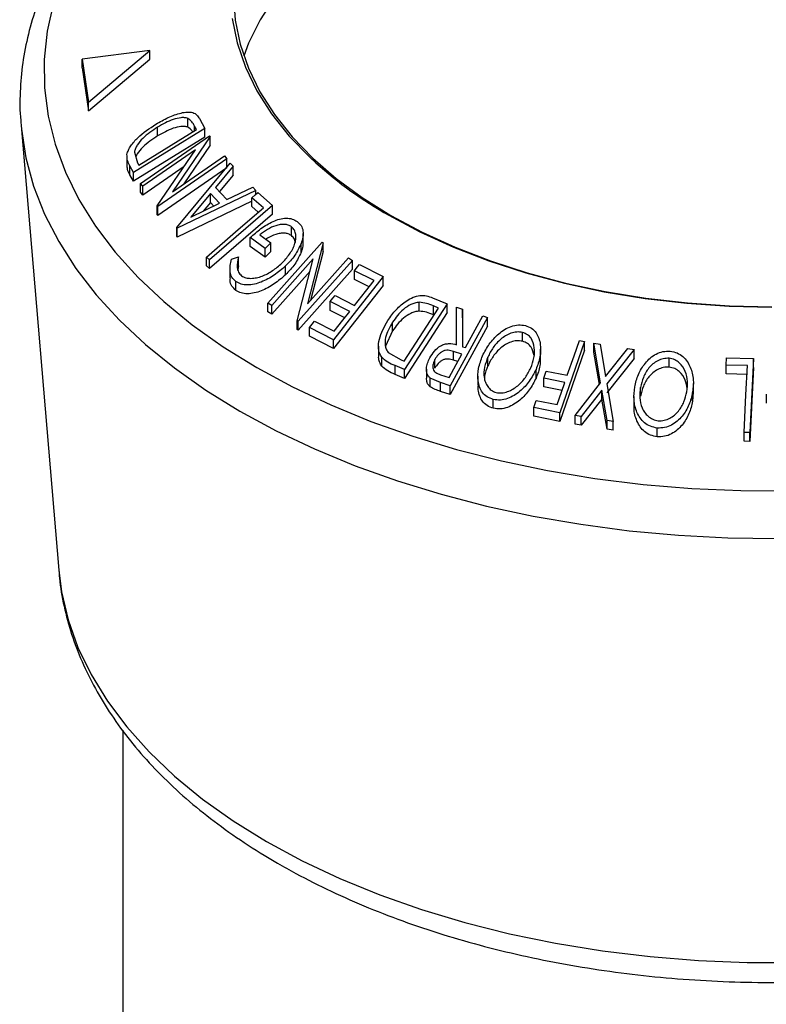
# Model space of a CAD drawing. Extents: x 5 to 292, y 5 to 205.
# Drawn here: x 214 to 222, y 160 to 171 of the extents above; entities that cross this region are included whole.
import ezdxf

# ---------------------------------------------------------------- set-up
doc = ezdxf.new("R2010")
doc.units = 0
doc.layers.get('0').update_dxf_attribs({"linetype": 'CONTINUOUS'})

msp = doc.modelspace()

# ---------------------------------------------------------------- linework, layer by layer
at = {"color": 7, "linetype": 'CONTINUOUS'}
for p, q in [((215.0757, 171.0602), (214.2912, 170.961)), ((214.3658, 170.4629), (215.0757, 171.0602)), ((215.0757, 170.9582), (215.0757, 171.0602)), ((214.2912, 170.961), (214.3658, 170.4629)), ((214.2912, 170.8589), (214.2912, 170.961)), ((214.3658, 170.3608), (215.0757, 170.9582)), ((214.2912, 170.8589), (214.3658, 170.3608)), ((214.3658, 170.3608), (214.3658, 170.4629)), ((215.5181, 170.1711), (215.5181, 170.2731)), ((215.6534, 170.2702), (215.7159, 170.1555)), ((213.582, 170.1892), (214.0184, 165.0286)), ((215.7159, 170.1555), (214.886, 169.6466)), ((214.948, 169.7309), (215.6187, 170.1422)), ((215.1669, 170.0695), (215.1669, 170.1715)), ((215.6187, 170.1422), (215.596, 170.1838)), ((215.596, 170.1282), (215.596, 170.1838)), ((215.7159, 170.0534), (215.7159, 170.1555)), ((215.7159, 170.0534), (214.886, 169.5446)), ((214.9696, 169.518), (215.7706, 170.0711)), ((215.7763, 170.0636), (215.3375, 169.421)), ((215.7706, 170.0711), (215.7763, 170.0636)), ((215.7763, 169.9615), (215.7763, 170.0636)), ((215.6076, 169.9085), (214.9946, 169.4851)), ((215.1626, 169.2574), (215.6076, 169.9085)), ((215.7763, 169.9615), (215.4694, 169.5121)), ((214.8098, 169.8358), (214.8098, 169.7337)), ((214.897, 169.8812), (214.934, 169.7564)), ((215.9691, 169.8029), (215.1681, 169.2498)), ((215.3375, 169.421), (215.9429, 169.8391)), ((215.9429, 169.8391), (215.9691, 169.8029)), ((215.9691, 169.7008), (215.9691, 169.8029)), ((214.886, 169.6466), (214.8453, 169.7215)), ((214.8453, 169.6194), (214.8453, 169.7215)), ((214.934, 169.7564), (214.948, 169.7309)), ((215.4755, 169.7152), (214.9946, 169.383)), ((215.9691, 169.7008), (215.1681, 169.1477)), ((215.3879, 169.006), (216.0084, 169.7516)), ((216.0417, 169.7176), (215.8386, 169.4713)), ((216.0084, 169.7516), (216.0417, 169.7176)), ((216.0417, 169.6155), (216.0417, 169.7176)), ((214.886, 169.5446), (214.8453, 169.6194)), ((214.886, 169.5446), (214.886, 169.6466)), ((216.0417, 169.6155), (215.8835, 169.4237)), ((214.9946, 169.4851), (214.9696, 169.518)), ((214.9696, 169.4159), (214.9696, 169.518)), ((214.9946, 169.383), (214.9946, 169.4851)), ((215.8386, 169.4713), (215.9718, 169.33)), ((215.9718, 169.33), (216.2716, 169.4734)), ((216.2716, 169.4734), (216.3061, 169.4357)), ((214.9946, 169.383), (214.9696, 169.4159)), ((216.3061, 169.4357), (215.3954, 168.998)), ((215.7784, 169.3995), (215.554, 169.1283)), ((215.8841, 169.2874), (215.7784, 169.3995)), ((215.7784, 169.2975), (215.7784, 169.3995)), ((216.3937, 169.233), (216.2592, 169.3521)), ((216.2592, 169.25), (216.2592, 169.3521)), ((216.3061, 169.3925), (216.3061, 169.4357)), ((216.3299, 169.413), (216.4997, 169.2621)), ((215.1681, 169.2498), (215.1626, 169.2574)), ((215.1626, 169.1554), (215.1626, 169.2574)), ((215.1681, 169.1477), (215.1681, 169.2498)), ((216.2592, 169.3111), (215.3954, 168.896)), ((215.554, 169.1283), (215.8841, 169.2874)), ((215.7784, 169.2975), (215.6945, 169.196)), ((216.4997, 169.2621), (215.7674, 168.6319)), ((215.8179, 169.2555), (215.7784, 169.2975)), ((216.3352, 169.1827), (216.2592, 169.25)), ((216.4997, 169.1601), (216.4997, 169.2621)), ((215.1681, 169.1477), (215.1626, 169.1554)), ((216.4997, 169.1601), (215.7674, 168.5298)), ((215.3954, 168.998), (215.3879, 169.006)), ((215.3879, 168.9039), (215.3879, 169.006)), ((215.3954, 168.896), (215.3954, 168.998)), ((216.7199, 168.9127), (216.7199, 169.0148)), ((215.3954, 168.896), (215.3879, 168.9039)), ((216.413, 168.7647), (216.2419, 168.8889)), ((216.2419, 168.7869), (216.2419, 168.8889)), ((216.3524, 168.9207), (216.479, 168.8285)), ((216.8555, 168.834), (216.8555, 168.9361)), ((216.413, 168.6627), (216.2419, 168.7869)), ((216.479, 168.8285), (216.413, 168.7647)), ((216.413, 168.6627), (216.413, 168.7647)), ((216.4466, 168.1285), (217.0772, 168.8349)), ((216.479, 168.7264), (216.479, 168.8285)), ((216.8312, 168.7184), (216.8312, 168.8205)), ((217.0872, 168.8292), (216.9048, 168.119)), ((217.0772, 168.8349), (217.0872, 168.8292)), ((217.0872, 168.7271), (217.0872, 168.8292)), ((215.7674, 168.6319), (215.732, 168.6636)), ((215.732, 168.5615), (215.732, 168.6636)), ((216.0241, 168.6392), (216.105, 168.6656)), ((216.105, 168.5635), (216.105, 168.6656)), ((216.479, 168.7264), (216.413, 168.6627)), ((216.9048, 168.119), (217.3815, 168.653)), ((217.0872, 168.7271), (216.9416, 168.1602)), ((217.3815, 168.653), (217.4275, 168.6244)), ((215.7674, 168.5298), (215.732, 168.5615)), ((215.7674, 168.5298), (215.7674, 168.6319)), ((216.105, 168.5635), (216.0991, 168.514)), ((216.9733, 168.6437), (216.4906, 168.1028)), ((216.6506, 168.4583), (216.6506, 168.5604)), ((216.7873, 167.9241), (216.9733, 168.6437)), ((217.4275, 168.6244), (216.7969, 167.918)), ((217.4275, 168.5224), (217.4275, 168.6244)), ((217.508, 168.5772), (217.7844, 168.4369)), ((216.0061, 168.5258), (216.0061, 168.4237)), ((216.9362, 168.5), (216.4906, 168.0008)), ((217.4275, 168.5224), (216.7969, 167.8159)), ((217.7844, 168.4369), (217.2079, 167.7049)), ((217.6789, 168.3899), (217.4512, 168.5051)), ((217.4512, 168.403), (217.4512, 168.5051)), ((217.7844, 168.3348), (217.7844, 168.4369)), ((216.074, 168.277), (216.074, 168.3791)), ((217.7844, 168.3348), (217.2079, 167.6029)), ((217.6214, 168.3169), (217.4512, 168.403)), ((217.2251, 168.2179), (217.4527, 168.1028)), ((218.3568, 168.1921), (218.5251, 168.1227)), ((216.4906, 168.1028), (216.4466, 168.1285)), ((216.4466, 168.0264), (216.4466, 168.1285)), ((216.4906, 168.0008), (216.4906, 168.1028)), ((217.3963, 168.0311), (217.1686, 168.1463)), ((217.1686, 168.0442), (217.1686, 168.1463)), ((218.5251, 168.1227), (218.0313, 167.3583)), ((218.2016, 168.0362), (218.2016, 168.1383)), ((218.4277, 168.0717), (218.3665, 168.0968)), ((218.3665, 167.9948), (218.3665, 168.0968)), ((218.5251, 168.0206), (218.5251, 168.1227)), ((218.6367, 167.6466), (218.6365, 168.0809)), ((218.6365, 168.0809), (218.7059, 168.0588)), ((218.6365, 167.9788), (218.6365, 168.0809)), ((216.4906, 168.0008), (216.4466, 168.0264)), ((217.3388, 167.9581), (217.1686, 168.0442)), ((218.0285, 167.4537), (218.4277, 168.0717)), ((218.5251, 168.0206), (218.0313, 167.2562)), ((218.9953, 167.9628), (218.5618, 167.169)), ((218.6366, 167.6466), (218.6365, 167.9788)), ((218.7059, 168.0588), (218.7056, 167.6235)), ((218.7059, 167.9567), (218.7059, 168.0588)), ((218.9392, 167.9819), (218.9953, 167.9628)), ((218.9953, 167.8608), (218.9953, 167.9628)), ((216.7969, 167.918), (216.7873, 167.9241)), ((216.7873, 167.822), (216.7873, 167.9241)), ((216.7969, 167.8159), (216.7969, 167.918)), ((217.2079, 167.7049), (216.9295, 167.8463)), ((216.9295, 167.7443), (216.9295, 167.8463)), ((216.9864, 167.9185), (217.2162, 167.8023)), ((217.8928, 167.8068), (217.8928, 167.9089)), ((218.9953, 167.8608), (218.5618, 167.0669)), ((218.7059, 167.9567), (218.7057, 167.6235)), ((216.7969, 167.8159), (216.7873, 167.822)), ((217.2079, 167.6029), (216.9295, 167.7443)), ((217.8928, 167.8068), (217.8122, 167.6277)), ((219.4015, 167.6876), (219.4015, 167.7896)), ((217.2079, 167.6029), (217.2079, 167.7049)), ((217.7297, 167.6312), (217.7297, 167.5291)), ((218.7056, 167.6235), (218.7377, 167.6128)), ((220.1211, 167.6841), (219.8352, 166.8576)), ((220.0609, 167.6965), (220.1211, 167.6841)), ((220.1211, 167.582), (220.1211, 167.6841)), ((220.3072, 167.2031), (220.2278, 167.6638)), ((220.2278, 167.6638), (220.3004, 167.6532)), ((220.2278, 167.5617), (220.2278, 167.6638)), ((220.3004, 167.6532), (220.3656, 167.2776)), ((217.8414, 167.5571), (217.9911, 167.4691)), ((218.6955, 167.5356), (218.5996, 167.569)), ((218.5996, 167.4669), (218.5996, 167.569)), ((219.611, 167.4909), (219.611, 167.593)), ((220.1211, 167.582), (219.8352, 166.7556)), ((220.2928, 167.1847), (220.2278, 167.5617)), ((220.3656, 167.2776), (220.6233, 167.6024)), ((220.6959, 167.59), (220.3806, 167.1916)), ((220.6233, 167.6024), (220.6959, 167.59)), ((220.6959, 167.488), (220.6959, 167.59)), ((217.7667, 167.3983), (217.7667, 167.5004)), ((218.0313, 167.3583), (217.9214, 167.4036)), ((217.9214, 167.3016), (217.9214, 167.4036)), ((217.9911, 167.4691), (218.0285, 167.4537)), ((218.3846, 167.3748), (218.3846, 167.4768)), ((218.6487, 167.4498), (218.5996, 167.4669)), ((218.998, 167.4009), (218.998, 167.5029)), ((220.6959, 167.488), (220.3806, 167.0895)), ((221.1031, 167.3872), (221.1031, 167.4892)), ((221.765, 167.4109), (221.7692, 167.4938)), ((222.0117, 167.4046), (221.765, 167.4109)), ((221.765, 167.3089), (221.765, 167.4109)), ((221.7692, 167.4938), (222.0807, 167.4853)), ((222.0807, 167.4853), (222.0373, 166.6268)), ((222.0807, 167.3832), (222.0807, 167.4853)), ((218.0313, 167.2562), (217.9214, 167.3016)), ((218.0313, 167.2562), (218.0313, 167.3583)), ((218.2862, 167.3612), (218.2862, 167.2591)), ((218.4495, 167.2987), (218.5482, 167.2658)), ((218.8829, 167.2826), (218.8829, 167.1805)), ((219.558, 167.2583), (219.558, 167.3604)), ((219.6487, 167.2583), (219.677, 167.34)), ((219.677, 167.34), (219.9209, 167.2915)), ((222.0117, 167.3026), (221.765, 167.3089)), ((222.0807, 167.3832), (222.0373, 166.5248)), ((218.4501, 167.2066), (218.3297, 167.2594)), ((218.3297, 167.1573), (218.3297, 167.2594)), ((218.5618, 167.169), (218.4501, 167.2066)), ((218.4501, 167.1046), (218.4501, 167.2066)), ((218.5618, 167.0669), (218.5618, 167.169)), ((219.8926, 167.2098), (219.6487, 167.2583)), ((219.6487, 167.1563), (219.6487, 167.2583)), ((220.0118, 166.8253), (220.3072, 167.2031)), ((220.3806, 167.1916), (220.4543, 166.7556)), ((221.384, 167.0955), (221.384, 167.1976)), ((218.5618, 167.0669), (218.4501, 167.1046)), ((219.8596, 167.1144), (219.6487, 167.1563)), ((220.3223, 167.1183), (220.0835, 166.8148)), ((220.3817, 166.7678), (220.3223, 167.1183)), ((220.3223, 167.0162), (220.3223, 167.1183)), ((220.694, 167.0468), (220.694, 166.9447)), ((220.7689, 167.0483), (220.7689, 167.1504)), ((221.3804, 167.0956), (221.3756, 166.9911)), ((221.3756, 166.9911), (221.3756, 167.0931)), ((222.2302, 167.0719), (222.2302, 166.9698)), ((219.0623, 166.9087), (219.0623, 167.0108)), ((219.5311, 166.9186), (219.5593, 167)), ((219.5593, 167), (219.8032, 166.9515)), ((220.3223, 167.0162), (220.0835, 166.7128)), ((220.3817, 166.6658), (220.3223, 167.0162)), ((219.8352, 166.8576), (219.5311, 166.9186)), ((219.5311, 166.8165), (219.5311, 166.9186)), ((219.8352, 166.7556), (219.8352, 166.8576)), ((220.0835, 166.8148), (220.0118, 166.8253)), ((220.0118, 166.7233), (220.0118, 166.8253)), ((219.8352, 166.7556), (219.5311, 166.8165)), ((220.0835, 166.7128), (220.0118, 166.7233)), ((220.0835, 166.7128), (220.0835, 166.8148)), ((220.4543, 166.7556), (220.3817, 166.7678)), ((220.3817, 166.6658), (220.3817, 166.7678)), ((220.4543, 166.6536), (220.4543, 166.7556)), ((220.4543, 166.6536), (220.3817, 166.6658)), ((220.9656, 166.5777), (220.9656, 166.6797)), ((222.0373, 166.6268), (221.9725, 166.629)), ((221.9725, 166.5269), (221.9725, 166.629)), ((222.0373, 166.5248), (222.0373, 166.6268)), ((222.0373, 166.5248), (221.9725, 166.5269)), ((214.7612, 163.1724), (214.7612, 153.0497))]:
    msp.add_line(p, q, dxfattribs=at)
at = {"color": 7, "linetype": 'CONTINUOUS', "flags": 128}
for points in [[(216.0487, 171.6976), (216.0675, 171.4145), (216.1247, 171.1331), (216.22, 170.8552), (216.3527, 170.5824), (216.5221, 170.3165), (216.7271, 170.059), (216.9665, 169.8117), (217.2387, 169.576), (217.5421, 169.3533), (217.8749, 169.145)], [(216.5269, 171.6824), (216.3565, 171.4167), (216.2229, 171.1441), (216.1667, 170.9961)], [(213.9568, 171.6126), (213.8841, 171.2857), (213.8498, 170.9566), (213.854, 170.627), (213.8968, 170.2983), (213.978, 169.9721), (214.097, 169.6497), (214.2535, 169.3327), (214.4468, 169.0226), (214.6758, 168.7206), (214.9396, 168.4283), (215.237, 168.147), (215.5667, 167.8778), (215.927, 167.6222), (216.3164, 167.3811)], [(216.0314, 171.4311), (216.089, 171.1481), (216.1848, 170.8686), (216.3183, 170.5942), (216.4887, 170.3268), (216.6949, 170.0678), (216.9356, 169.8191), (217.0041, 169.7558)], [(213.5821, 170.1882), (213.5858, 170.1485), (213.6376, 169.8167), (213.7273, 169.4875), (213.8545, 169.1625), (214.0186, 168.8431), (214.2189, 168.5306), (214.4546, 168.2265), (214.7245, 167.932), (215.0276, 167.6485), (215.3625, 167.3771), (215.7277, 167.1191), (216.1216, 166.8757)], [(216.2592, 169.3521), (216.2988, 169.3862), (216.3299, 169.413)], [(215.732, 168.6636), (216.1026, 168.9825), (216.3937, 169.233)], [(217.8493, 169.1485), (218.2114, 168.9549), (218.5987, 168.7782), (219.0089, 168.6197), (219.4393, 168.4802), (219.8873, 168.3606), (220.3502, 168.2617), (220.8252, 168.1841), (221.3092, 168.1282), (221.7993, 168.0944), (222.2925, 168.083)], [(217.8749, 169.145), (218.2349, 168.9525), (218.62, 168.7769), (219.0278, 168.6192), (219.4557, 168.4805), (219.9012, 168.3617), (220.3615, 168.2633), (220.8336, 168.1861), (221.3149, 168.1306), (221.8022, 168.097), (222.2925, 168.0856)], [(217.4512, 168.5051), (217.483, 168.5455), (217.508, 168.5772)], [(217.4527, 168.1028), (217.5794, 168.2636), (217.6789, 168.3899)], [(217.1686, 168.1463), (217.2002, 168.1864), (217.2251, 168.2179)], [(217.2162, 167.8023), (217.317, 167.9304), (217.3963, 168.0311)], [(218.7377, 167.6128), (218.8505, 167.8195), (218.9392, 167.9819)], [(216.9295, 167.8463), (216.9614, 167.8867), (216.9864, 167.9185)], [(219.9209, 167.2915), (219.9993, 167.5183), (220.0609, 167.6965)], [(218.5482, 167.2658), (218.6307, 167.4169), (218.6955, 167.5356)], [(221.9725, 166.629), (221.9945, 167.0633), (222.0117, 167.4046)], [(216.3164, 167.3811), (216.7331, 167.1558), (217.1752, 166.9473), (217.6407, 166.7564), (218.1274, 166.5842), (218.6332, 166.4313), (219.1557, 166.2984), (219.6925, 166.1863), (220.2413, 166.0953), (220.7994, 166.0259), (221.3643, 165.9784), (221.9335, 165.953), (222.5044, 165.9499)], [(219.8032, 166.9515), (219.8533, 167.0962), (219.8926, 167.2098)], [(216.1216, 166.8757), (216.5426, 166.6477), (216.9887, 166.4364), (217.458, 166.2425), (217.9485, 166.067), (218.458, 165.9105), (218.9843, 165.7739), (219.5251, 165.6576), (220.0781, 165.5622), (220.6407, 165.4881), (221.2106, 165.4357), (221.7853, 165.4051), (222.3622, 165.3965)], [(214.0184, 165.0286), (214.0512, 164.7773), (214.1277, 164.4535), (214.2423, 164.1334), (214.3945, 163.8187), (214.5836, 163.5106), (214.8086, 163.2107), (215.0685, 162.9204), (215.3621, 162.641), (215.6881, 162.3738), (216.0449, 162.1201), (216.4309, 161.881)], [(216.4309, 161.881), (216.8442, 161.6577), (217.2829, 161.4512), (217.7451, 161.2624), (218.2285, 161.0923), (218.7308, 160.9417), (219.2498, 160.8112), (219.783, 160.7014), (220.3279, 160.613), (220.882, 160.5461), (221.4427, 160.5013), (222.0074, 160.4787), (222.5735, 160.4784)]]:
    msp.add_lwpolyline(points, dxfattribs=at)
at = {"color": 7, "linetype": 'CONTINUOUS'}
msp.add_arc((220.3068, 173.4604), 4.9631, 228.28215, 240.31932, dxfattribs=at)
for points, knots in [([(231.0084, 170.1568), (231.0134, 170.1981), (231.0317, 170.3503), (231.0278, 170.6148), (230.9968, 170.9477), (230.9295, 171.278), (230.8292, 171.6045), (230.6953, 171.9262), (230.5283, 172.2421), (230.3284, 172.5512), (230.0963, 172.8521), (229.8326, 173.1437), (229.5384, 173.4244), (229.215, 173.6932), (228.8639, 173.9486), (228.4866, 174.1898), (228.0849, 174.4156), (227.6606, 174.6254), (227.2155, 174.8182), (226.7514, 174.9936), (226.2703, 175.151), (225.7739, 175.2899), (225.2643, 175.4098), (224.7433, 175.5103), (224.2131, 175.5913), (223.6756, 175.6523), (223.1329, 175.6934), (222.587, 175.7141), (222.04, 175.7149), (221.4942, 175.6944), (221.0247, 175.6623), (220.7403, 175.6288), (220.6347, 175.6164)], [0, 0, 0, 0, 0.0123781, 0.0455992, 0.0787639, 0.1119436, 0.1452368, 0.1787269, 0.212471, 0.2464952, 0.280795, 0.3153412, 0.3500887, 0.3849866, 0.4199857, 0.4550442, 0.490129, 0.5252119, 0.560278, 0.5953196, 0.6303331, 0.6653178, 0.7002753, 0.7352083, 0.7701202, 0.8050153, 0.8398979, 0.8747726, 0.9096442, 0.9445174, 0.9793955, 1, 1, 1, 1]), ([(220.5913, 175.6115), (220.5323, 175.6052), (220.294, 175.5796), (219.8832, 175.5144), (219.3615, 175.416), (218.8514, 175.2969), (218.3543, 175.1592), (217.8724, 175.0029), (217.4072, 174.8284), (216.9608, 174.6364), (216.5348, 174.4273), (216.131, 174.2019), (215.7511, 173.9606), (215.3968, 173.7043), (215.0696, 173.434), (214.7713, 173.1505), (214.5034, 172.855), (214.2673, 172.549), (214.0641, 172.2339), (213.895, 171.9114), (213.7604, 171.5832), (213.6611, 171.2512), (213.596, 170.9169), (213.5688, 170.582), (213.5658, 170.3385), (213.5822, 170.208), (213.5846, 170.1883)], [0, 0, 0, 0, 0.0146879, 0.0594154, 0.1041678, 0.1489509, 0.1937706, 0.2386318, 0.2835388, 0.328494, 0.3734976, 0.4185457, 0.4636292, 0.50873, 0.5538113, 0.5988298, 0.6437289, 0.6884405, 0.7328916, 0.7770154, 0.8207654, 0.8641292, 0.9071367, 0.9498611, 0.99241, 1, 1, 1, 1]), ([(215.1458, 170.2058), (215.1936, 170.2331), (215.2887, 170.2875), (215.4148, 170.3329), (215.5119, 170.3497), (215.5782, 170.3441), (215.6248, 170.314), (215.6438, 170.2849), (215.6534, 170.2702)], [0, 0, 0, 0, 0.2500469, 0.4985592, 0.6245441, 0.7488971, 0.8735215, 1, 1, 1, 1]), ([(215.5181, 170.2731), (215.5059, 170.2763), (215.4815, 170.2827), (215.4241, 170.281), (215.316, 170.2558), (215.2265, 170.2052), (215.1669, 170.1715)], [0, 0, 0, 0, 0.1260043, 0.2517316, 0.5015573, 1, 1, 1, 1]), ([(215.596, 170.1838), (215.5864, 170.2014), (215.5673, 170.2365), (215.5344, 170.261), (215.5181, 170.2731)], [0, 0, 0, 0, 0.5019715, 1, 1, 1, 1]), ([(214.8113, 169.8557), (214.8161, 169.872), (214.8257, 169.9047), (214.8646, 169.9712), (214.961, 170.0827), (215.0719, 170.1566), (215.1458, 170.2058)], [0, 0, 0, 0, 0.1251184, 0.2498973, 0.5002762, 1, 1, 1, 1]), ([(215.1669, 170.1715), (215.1058, 170.1309), (215.0141, 170.0698), (214.9363, 169.9767), (214.9062, 169.9215), (214.9001, 169.8946), (214.897, 169.8812)], [0, 0, 0, 0, 0.4989354, 0.7489191, 0.8746962, 1, 1, 1, 1]), ([(215.5181, 170.1711), (215.5059, 170.1743), (215.4815, 170.1806), (215.4241, 170.1789), (215.316, 170.1537), (215.2265, 170.1031), (215.1669, 170.0695)], [0, 0, 0, 0, 0.1260043, 0.2517316, 0.5015573, 1, 1, 1, 1]), ([(215.5745, 170.1151), (215.5711, 170.1208), (215.5576, 170.1436), (215.535, 170.1593), (215.5181, 170.1711)], [0, 0, 0, 0, 0.2526654, 1, 1, 1, 1]), ([(215.1669, 170.0695), (215.1062, 170.0288), (215.0152, 169.9678), (214.937, 169.8773), (214.9182, 169.8389), (214.9128, 169.8279)], [0, 0, 0, 0, 0.5874996, 0.881857, 1, 1, 1, 1]), ([(214.8453, 169.7215), (214.8344, 169.7416), (214.8127, 169.7817), (214.8117, 169.8311), (214.8113, 169.8557)], [0, 0, 0, 0, 0.50224754, 1, 1, 1, 1]), ([(214.8453, 169.6194), (214.8341, 169.6394), (214.8149, 169.6737), (214.8136, 169.7162), (214.8131, 169.7339)], [0, 0, 0, 0, 0.5823119, 1, 1, 1, 1]), ([(216.2419, 168.8889), (216.2821, 168.9251), (216.3621, 168.9972), (216.4809, 169.0688), (216.5817, 169.1058), (216.6587, 169.1186), (216.7303, 169.1088), (216.7674, 169.0875), (216.7861, 169.0768)], [0, 0, 0, 0, 0.2507762, 0.4991971, 0.6245174, 0.7495512, 0.8743325, 1, 1, 1, 1]), ([(216.7199, 169.0148), (216.7079, 169.0221), (216.6839, 169.0367), (216.6378, 169.0449), (216.588, 169.0416), (216.5206, 169.0249), (216.4378, 168.9867), (216.3809, 168.9427), (216.3524, 168.9207)], [0, 0, 0, 0, 0.1253285, 0.2501708, 0.3752249, 0.5004986, 0.7496901, 1, 1, 1, 1]), ([(216.6076, 168.591), (216.6387, 168.625), (216.7005, 168.6927), (216.753, 168.7893), (216.773, 168.8676), (216.7725, 168.9243), (216.7573, 168.9768), (216.7324, 169.0021), (216.7199, 169.0148)], [0, 0, 0, 0, 0.2504976, 0.4989144, 0.6247168, 0.7505791, 0.8751799, 1, 1, 1, 1]), ([(216.7861, 169.0768), (216.8028, 169.0617), (216.8361, 169.0314), (216.8574, 168.9662), (216.8553, 168.8941), (216.8393, 168.845), (216.8312, 168.8205)], [0, 0, 0, 0, 0.2503771, 0.4999842, 0.7494278, 1, 1, 1, 1]), ([(216.7199, 168.9127), (216.7079, 168.92), (216.6839, 168.9347), (216.6378, 168.9428), (216.5879, 168.9396), (216.5208, 168.9225), (216.4633, 168.8986), (216.4288, 168.8733), (216.4231, 168.8691)], [0, 0, 0, 0, 0.156982, 0.3133548, 0.4699931, 0.6269064, 0.9390347, 1, 1, 1, 1]), ([(216.7639, 168.8405), (216.7612, 168.8515), (216.7541, 168.8801), (216.7329, 168.9003), (216.7199, 168.9127)], [0, 0, 0, 0, 0.3850571, 1, 1, 1, 1]), ([(216.8312, 168.8205), (216.8097, 168.7739), (216.7665, 168.6809), (216.6893, 168.6005), (216.6506, 168.5604)], [0, 0, 0, 0, 0.4996777, 1, 1, 1, 1]), ([(216.8528, 168.834), (216.8531, 168.8201), (216.8539, 168.7824), (216.84, 168.7431), (216.8312, 168.7184)], [0, 0, 0, 0, 0.3711445, 1, 1, 1, 1]), ([(216.105, 168.6656), (216.096, 168.6243), (216.0825, 168.5622), (216.102, 168.4872), (216.1277, 168.4593), (216.1405, 168.4454)], [0, 0, 0, 0, 0.4986126, 0.7498363, 1, 1, 1, 1]), ([(216.8312, 168.7184), (216.8097, 168.6719), (216.7665, 168.5788), (216.6893, 168.4985), (216.6506, 168.4583)], [0, 0, 0, 0, 0.4996777, 1, 1, 1, 1]), ([(216.074, 168.3791), (216.0573, 168.3948), (216.024, 168.4262), (215.9973, 168.515), (216.0134, 168.5895), (216.0241, 168.6392)], [0, 0, 0, 0, 0.2502999, 0.5003609, 1, 1, 1, 1]), ([(216.6506, 168.5604), (216.608, 168.5232), (216.5233, 168.4491), (216.3957, 168.3808), (216.2892, 168.3469), (216.2086, 168.3364), (216.1326, 168.3455), (216.0936, 168.3679), (216.074, 168.3791)], [0, 0, 0, 0, 0.2501337, 0.4982399, 0.6236679, 0.7491643, 0.8743389, 1, 1, 1, 1]), ([(216.1405, 168.4454), (216.1564, 168.4369), (216.1883, 168.4198), (216.25, 168.4147), (216.3146, 168.422), (216.4009, 168.4474), (216.5041, 168.5022), (216.573, 168.5613), (216.6076, 168.591)], [0, 0, 0, 0, 0.1241999, 0.2486437, 0.3749622, 0.5011872, 0.749476, 1, 1, 1, 1]), ([(216.074, 168.277), (216.0577, 168.2928), (216.0252, 168.3244), (216.0041, 168.3775), (216.0098, 168.4127), (216.0115, 168.4234)], [0, 0, 0, 0, 0.4106948, 0.8209974, 1, 1, 1, 1]), ([(216.6506, 168.4583), (216.608, 168.4211), (216.5231, 168.3469), (216.3953, 168.2786), (216.2887, 168.2447), (216.2082, 168.2343), (216.1324, 168.2435), (216.0935, 168.2659), (216.074, 168.277)], [0, 0, 0, 0, 0.2502684, 0.4992921, 0.6245116, 0.7498049, 0.8748696, 1, 1, 1, 1]), ([(217.8385, 167.9285), (217.8687, 167.9709), (217.929, 168.0555), (218.0327, 168.1456), (218.1286, 168.1993), (218.2086, 168.222), (218.2871, 168.2162), (218.3334, 168.2002), (218.3568, 168.1921)], [0, 0, 0, 0, 0.2504411, 0.4992408, 0.625495, 0.7497903, 0.8738949, 1, 1, 1, 1]), ([(218.2016, 168.1383), (218.1851, 168.1362), (218.1522, 168.132), (218.0886, 168.1073), (217.9887, 168.0403), (217.9312, 167.9614), (217.8928, 167.9089)], [0, 0, 0, 0, 0.1253009, 0.2504487, 0.5004365, 1, 1, 1, 1]), ([(218.3665, 168.0968), (218.3406, 168.1074), (218.289, 168.1286), (218.2307, 168.1351), (218.2016, 168.1383)], [0, 0, 0, 0, 0.5017157, 1, 1, 1, 1]), ([(218.2016, 168.0362), (218.1851, 168.0341), (218.1522, 168.03), (218.0886, 168.0052), (217.9887, 167.9382), (217.9312, 167.8594), (217.8928, 167.8068)], [0, 0, 0, 0, 0.1253009, 0.2504487, 0.5004365, 1, 1, 1, 1]), ([(218.3665, 167.9948), (218.3406, 168.0054), (218.289, 168.0265), (218.2307, 168.033), (218.2016, 168.0362)], [0, 0, 0, 0, 0.50171572, 1, 1, 1, 1]), ([(217.7667, 167.5004), (217.7579, 167.5159), (217.7402, 167.5468), (217.726, 167.6178), (217.7371, 167.7499), (217.798, 167.8571), (217.8385, 167.9285)], [0, 0, 0, 0, 0.1251749, 0.2498276, 0.5006843, 1, 1, 1, 1]), ([(217.8928, 167.9089), (217.8593, 167.8499), (217.8091, 167.7613), (217.8025, 167.6523), (217.8167, 167.5941), (217.8332, 167.5695), (217.8414, 167.5571)], [0, 0, 0, 0, 0.4989195, 0.7489212, 0.8747019, 1, 1, 1, 1]), ([(218.9374, 167.5175), (218.9614, 167.564), (219.009, 167.6566), (219.1207, 167.7775), (219.2408, 167.8559), (219.3533, 167.8809), (219.4074, 167.8732), (219.4345, 167.8693)], [0, 0, 0, 0, 0.2505189, 0.4989719, 0.7490692, 0.8742662, 1, 1, 1, 1]), ([(219.4345, 167.8693), (219.459, 167.8599), (219.5079, 167.8411), (219.5615, 167.7877), (219.5929, 167.7221), (219.6145, 167.6283), (219.6104, 167.504), (219.5755, 167.4084), (219.558, 167.3604)], [0, 0, 0, 0, 0.125312, 0.2499848, 0.375356, 0.5008378, 0.7492752, 1, 1, 1, 1]), ([(219.4015, 167.7896), (219.3792, 167.7924), (219.3348, 167.7979), (219.2665, 167.7811), (219.2037, 167.7522), (219.1298, 167.699), (219.0556, 167.6154), (219.0172, 167.5404), (218.998, 167.5029)], [0, 0, 0, 0, 0.12607297, 0.25172107, 0.37653139, 0.50207301, 0.75154143, 1, 1, 1, 1]), ([(219.497, 167.3773), (219.5113, 167.4161), (219.5399, 167.4932), (219.5445, 167.6128), (219.5165, 167.7079), (219.4605, 167.7664), (219.4212, 167.7819), (219.4015, 167.7896)], [0, 0, 0, 0, 0.2507118, 0.499895, 0.7496662, 0.874756, 1, 1, 1, 1]), ([(218.3261, 167.4956), (218.3424, 167.5217), (218.3747, 167.5735), (218.4361, 167.6284), (218.4963, 167.654), (218.5611, 167.6636), (218.6063, 167.6534), (218.6367, 167.6466)], [0, 0, 0, 0, 0.2511258, 0.4990162, 0.6228059, 0.7468294, 1, 1, 1, 1]), ([(219.4015, 167.6876), (219.3792, 167.6903), (219.3348, 167.6958), (219.2665, 167.6791), (219.2037, 167.6501), (219.1298, 167.597), (219.0556, 167.5134), (219.0172, 167.4383), (218.998, 167.4009)], [0, 0, 0, 0, 0.126073, 0.2517211, 0.3765314, 0.502073, 0.7515414, 1, 1, 1, 1]), ([(219.5346, 167.5199), (219.5269, 167.5548), (219.515, 167.6088), (219.4603, 167.6643), (219.4211, 167.6798), (219.4015, 167.6876)], [0, 0, 0, 0, 0.4749732, 0.737325, 1, 1, 1, 1]), ([(217.7667, 167.3983), (217.758, 167.414), (217.7407, 167.4453), (217.7289, 167.4902), (217.7323, 167.5189), (217.7335, 167.5289)], [0, 0, 0, 0, 0.39601195, 0.78940066, 1, 1, 1, 1]), ([(218.5996, 167.569), (218.5796, 167.5749), (218.5496, 167.5837), (218.5052, 167.5824), (218.4735, 167.5705), (218.4456, 167.5519), (218.4131, 167.5219), (218.3959, 167.4947), (218.3846, 167.4768)], [0, 0, 0, 0, 0.2507209, 0.3759679, 0.5009647, 0.6201516, 0.7501351, 1, 1, 1, 1]), ([(219.0623, 167.0108), (219.0376, 167.02), (218.9883, 167.0385), (218.9333, 167.0904), (218.9011, 167.1554), (218.8791, 167.2488), (218.8841, 167.3732), (218.9196, 167.4692), (218.9374, 167.5175)], [0, 0, 0, 0, 0.125267, 0.2496637, 0.3748971, 0.5006121, 0.7491835, 1, 1, 1, 1]), ([(220.7029, 167.1559), (220.7148, 167.205), (220.7386, 167.3027), (220.8207, 167.4374), (220.9226, 167.5312), (221.0301, 167.5715), (221.0868, 167.5719), (221.1152, 167.5721)], [0, 0, 0, 0, 0.250668, 0.4991764, 0.7492877, 0.8743351, 1, 1, 1, 1]), ([(221.1152, 167.5721), (221.1424, 167.5666), (221.1968, 167.5555), (221.2652, 167.5115), (221.3144, 167.4522), (221.3615, 167.3638), (221.3907, 167.2415), (221.3807, 167.1427), (221.3756, 167.0931)], [0, 0, 0, 0, 0.1252383, 0.2498599, 0.3751925, 0.5007777, 0.7493948, 1, 1, 1, 1]), ([(217.9214, 167.4036), (217.8918, 167.4158), (217.8329, 167.4399), (217.7887, 167.4803), (217.7667, 167.5004)], [0, 0, 0, 0, 0.5020441, 1, 1, 1, 1]), ([(217.9214, 167.3016), (217.8918, 167.3137), (217.8329, 167.3379), (217.7887, 167.3782), (217.7667, 167.3983)], [0, 0, 0, 0, 0.5020441, 1, 1, 1, 1]), ([(218.3297, 167.2594), (218.322, 167.2666), (218.3067, 167.281), (218.2885, 167.3181), (218.2833, 167.3705), (218.2958, 167.4346), (218.316, 167.4753), (218.3261, 167.4956)], [0, 0, 0, 0, 0.125061, 0.2499719, 0.4997352, 0.7495212, 1, 1, 1, 1]), ([(218.3846, 167.4768), (218.3762, 167.4586), (218.3636, 167.4312), (218.3588, 167.3932), (218.3611, 167.3654), (218.3721, 167.3396), (218.402, 167.3154), (218.4305, 167.3054), (218.4495, 167.2987)], [0, 0, 0, 0, 0.2488064, 0.3738468, 0.499091, 0.6242087, 0.749169, 1, 1, 1, 1]), ([(218.5996, 167.4669), (218.5796, 167.4728), (218.5496, 167.4816), (218.5052, 167.4804), (218.4735, 167.4684), (218.4456, 167.4498), (218.4131, 167.4199), (218.3959, 167.3927), (218.3846, 167.3748)], [0, 0, 0, 0, 0.2507209, 0.3759679, 0.5009647, 0.6201516, 0.7501351, 1, 1, 1, 1]), ([(218.998, 167.5029), (218.9839, 167.4642), (218.9556, 167.387), (218.9496, 167.2869), (218.9678, 167.2115), (218.9951, 167.1601), (219.036, 167.1156), (219.0752, 167.0995), (219.0947, 167.0914)], [0, 0, 0, 0, 0.24997941, 0.49910307, 0.62444368, 0.74957849, 0.87504223, 1, 1, 1, 1]), ([(218.998, 167.4009), (218.9817, 167.3621), (218.9611, 167.3131), (218.9602, 167.2633), (218.96, 167.2529)], [0, 0, 0, 0, 0.7905917, 1, 1, 1, 1]), ([(219.6052, 167.491), (219.6058, 167.4614), (219.6074, 167.383), (219.5769, 167.3062), (219.558, 167.2583)], [0, 0, 0, 0, 0.3779147, 1, 1, 1, 1]), ([(221.1031, 167.4892), (221.0798, 167.4889), (221.0335, 167.4882), (220.9686, 167.462), (220.9124, 167.4246), (220.8509, 167.362), (220.7979, 167.2691), (220.7785, 167.1899), (220.7689, 167.1504)], [0, 0, 0, 0, 0.1260552, 0.2516898, 0.3763997, 0.5019505, 0.7514393, 1, 1, 1, 1]), ([(221.3092, 167.1009), (221.3135, 167.1409), (221.3219, 167.2206), (221.295, 167.3383), (221.2408, 167.4267), (221.1689, 167.4755), (221.125, 167.4847), (221.1031, 167.4892)], [0, 0, 0, 0, 0.2506833, 0.499891, 0.7496718, 0.8747482, 1, 1, 1, 1]), ([(219.558, 167.3604), (219.5343, 167.3143), (219.487, 167.2222), (219.3944, 167.1214), (219.3046, 167.0562), (219.2282, 167.0191), (219.1437, 166.9992), (219.0895, 167.0069), (219.0623, 167.0108)], [0, 0, 0, 0, 0.2495868, 0.4977541, 0.6233309, 0.748597, 0.8740054, 1, 1, 1, 1]), ([(219.0947, 167.0914), (219.1168, 167.0885), (219.161, 167.0827), (219.2291, 167.1005), (219.2912, 167.13), (219.365, 167.1825), (219.4399, 167.265), (219.478, 167.3399), (219.497, 167.3773)], [0, 0, 0, 0, 0.1256544, 0.2511074, 0.3761616, 0.5016282, 0.7512145, 1, 1, 1, 1]), ([(221.1031, 167.3872), (221.0798, 167.3868), (221.0335, 167.3862), (220.9686, 167.3599), (220.9124, 167.3225), (220.8509, 167.2599), (220.7979, 167.167), (220.7785, 167.0878), (220.7689, 167.0483)], [0, 0, 0, 0, 0.1260552, 0.2516898, 0.3763997, 0.5019505, 0.7514393, 1, 1, 1, 1]), ([(221.3111, 167.1369), (221.3057, 167.1699), (221.2939, 167.2421), (221.2405, 167.3246), (221.169, 167.3735), (221.125, 167.3826), (221.1031, 167.3872)], [0, 0, 0, 0, 0.2952908, 0.6472597, 0.8235062, 1, 1, 1, 1]), ([(218.3297, 167.1573), (218.322, 167.1645), (218.3068, 167.1789), (218.2893, 167.2131), (218.2883, 167.2414), (218.2876, 167.2592)], [0, 0, 0, 0, 0.2709952, 0.5416651, 1, 1, 1, 1]), ([(219.0623, 166.9087), (219.0376, 166.918), (218.9882, 166.9365), (218.934, 166.9875), (218.9022, 167.0523), (218.8832, 167.1168), (218.8871, 167.1616), (218.8888, 167.1804)], [0, 0, 0, 0, 0.2100857, 0.41943264, 0.61739305, 0.84005145, 1, 1, 1, 1]), ([(219.558, 167.2583), (219.5342, 167.2121), (219.4868, 167.1198), (219.3939, 167.0188), (219.3037, 166.9536), (219.2273, 166.9168), (219.1432, 166.8972), (219.0893, 166.9049), (219.0623, 166.9087)], [0, 0, 0, 0, 0.2500151, 0.4993194, 0.6247709, 0.7499001, 0.8750429, 1, 1, 1, 1]), ([(218.4501, 167.1046), (218.4287, 167.1116), (218.3861, 167.1256), (218.3485, 167.1468), (218.3297, 167.1573)], [0, 0, 0, 0, 0.5011979, 1, 1, 1, 1]), ([(220.9656, 166.6797), (220.9381, 166.6851), (220.8833, 166.6958), (220.8137, 166.7383), (220.7635, 166.7968), (220.7154, 166.8846), (220.687, 167.0069), (220.6976, 167.1061), (220.7029, 167.1559)], [0, 0, 0, 0, 0.12551907, 0.25001365, 0.37527031, 0.50104291, 0.74951173, 1, 1, 1, 1]), ([(220.7689, 167.1504), (220.7648, 167.1105), (220.7566, 167.0307), (220.7775, 166.9318), (220.8165, 166.8611), (220.8579, 166.8149), (220.9112, 166.7775), (220.9551, 166.7678), (220.9771, 166.763)], [0, 0, 0, 0, 0.2499374, 0.4990521, 0.6244155, 0.7495362, 0.8750238, 1, 1, 1, 1]), ([(221.3756, 167.0931), (221.3637, 167.0445), (221.3398, 166.9475), (221.2728, 166.8352), (221.1987, 166.7586), (221.1309, 166.7116), (221.0507, 166.6805), (220.994, 166.68), (220.9656, 166.6797)], [0, 0, 0, 0, 0.2497496, 0.4979008, 0.623505, 0.7488726, 0.8742027, 1, 1, 1, 1]), ([(220.9771, 166.763), (221.0002, 166.7636), (221.0464, 166.7648), (221.1106, 166.7916), (221.1659, 166.829), (221.227, 166.8909), (221.2802, 166.9828), (221.2996, 167.0616), (221.3092, 167.1009)], [0, 0, 0, 0, 0.1260104, 0.2515906, 0.3761413, 0.5016526, 0.7512356, 1, 1, 1, 1]), ([(220.9656, 166.5777), (220.9381, 166.583), (220.8833, 166.5937), (220.8149, 166.6355), (220.7641, 166.6937), (220.7164, 166.7815), (220.6916, 166.869), (220.6963, 166.9316), (220.6973, 166.9446)], [0, 0, 0, 0, 0.1535338, 0.3064345, 0.4516238, 0.6137597, 0.9196816, 1, 1, 1, 1]), ([(221.3756, 166.9911), (221.3636, 166.9423), (221.3397, 166.845), (221.2724, 166.7325), (221.198, 166.656), (221.1303, 166.6092), (221.0503, 166.5784), (220.9938, 166.5779), (220.9656, 166.5777)], [0, 0, 0, 0, 0.2501696, 0.4993419, 0.6247413, 0.7499234, 0.8750124, 1, 1, 1, 1]), ([(214.0217, 165.0304), (214.0233, 165), (214.0304, 164.8597), (214.0774, 164.6112), (214.1632, 164.2869), (214.285, 163.9675), (214.4393, 163.6537), (214.6267, 163.3467), (214.8465, 163.0476), (215.0982, 162.7578), (215.3809, 162.4786), (215.6932, 162.2115), (216.0339, 161.9579), (216.327, 161.766), (216.5074, 161.6599), (216.5592, 161.6294)], [0, 0, 0, 0, 0.0227697, 0.105283, 0.1880261, 0.2712812, 0.3552654, 0.4401093, 0.525848, 0.6124272, 0.6997254, 0.7875832, 0.8758344, 0.9643279, 1, 1, 1, 1]), ([(216.5592, 161.6294), (216.6289, 161.59), (216.8296, 161.4763), (217.1788, 161.3011), (217.6123, 161.1099), (218.065, 160.9367), (218.5346, 160.7819), (219.0193, 160.6458), (219.5171, 160.529), (220.0259, 160.4318), (220.5437, 160.3544), (221.0684, 160.2971), (221.598, 160.2601), (222.1303, 160.2434), (222.6633, 160.2472), (223.1949, 160.2714), (223.7228, 160.3159), (224.2451, 160.3805), (224.7597, 160.4652), (225.2645, 160.5696), (225.7575, 160.6935), (226.2368, 160.8365), (226.7005, 160.9981), (227.1467, 161.178), (227.5735, 161.3757), (227.9791, 161.5906), (228.3618, 161.8222), (228.7198, 162.0697), (229.0511, 162.3323), (229.354, 162.609), (229.6268, 162.8986), (229.8679, 163.1998), (230.0758, 163.5108), (230.2494, 163.8298), (230.3885, 164.1549), (230.4907, 164.4841), (230.5544, 164.7764), (230.5693, 164.9592), (230.5752, 165.0303)], [0, 0, 0, 0, 0.0152375, 0.0439148, 0.0725697, 0.1011999, 0.1298002, 0.1583693, 0.1869086, 0.2154211, 0.2439106, 0.272382, 0.3008402, 0.3292906, 0.3577386, 0.3861893, 0.4146469, 0.4431169, 0.4716048, 0.5001163, 0.5286565, 0.5572305, 0.5858423, 0.6144951, 0.6431899, 0.6719248, 0.7006936, 0.7294835, 0.7582653, 0.7870027, 0.8156485, 0.844146, 0.872434, 0.9004571, 0.9281774, 0.9555855, 0.9827056, 1, 1, 1, 1])]:
    msp.add_open_spline(points, degree=3, knots=knots, dxfattribs=at)

doc.saveas('drawing.dxf')
